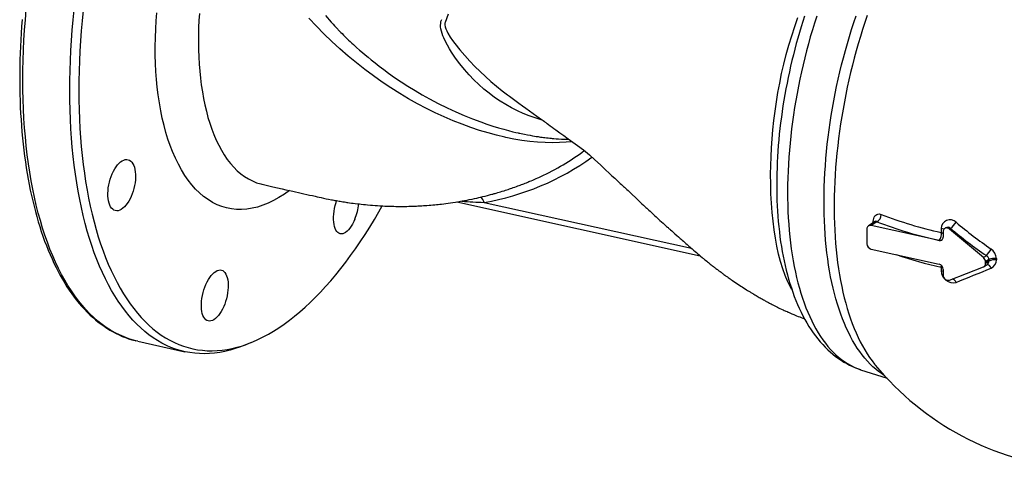
# Paper-space layout 'Layout1' of a CAD drawing. Extents: x 57 to 150.4, y 89.7 to 172.
# Drawn here: x 57 to 118.8, y 96.8 to 124.9 of the extents above; entities that cross this region are included whole.
import ezdxf

# ---------------------------------------------------------------- set-up
doc = ezdxf.new("R2010")
doc.units = 0
doc.layers.get('0').update_dxf_attribs({"linetype": 'CONTINUOUS'})

psp = doc.layouts.get("Layout1")

# ---------------------------------------------------------------- linework, layer by layer
at = {"color": 7, "linetype": 'CONTINUOUS'}
for p, q in [((72.25, 114.574), (72.256, 114.573)), ((84.482, 113.463), (99.755, 110.088)), ((86.195, 113.434), (99.21, 110.558)), ((110.736, 112.236), (110.314, 111.957)), ((110.839, 112.222), (110.48, 111.984)), ((114.752, 111.04), (110.48, 111.984)), ((110.625, 112.163), (110.626, 112.234)), ((110.22, 111.764), (110.22, 110.84)), ((115.011, 111.606), (115.011, 111.26)), ((115.154, 111.831), (115.105, 111.799)), ((115.468, 111.805), (115.401, 111.76)), ((117.538, 109.972), (115.401, 111.76)), ((114.766, 111.05), (114.752, 111.04)), ((114.766, 111.05), (114.769, 111.052)), ((110.48, 110.506), (114.752, 109.562)), ((117.72, 110.092), (117.538, 109.972)), ((115.401, 108.555), (117.538, 109.399)), ((117.574, 109.418), (117.765, 109.544)), ((117.882, 109.845), (117.668, 109.703)), ((117.882, 109.753), (117.668, 109.611)), ((117.668, 109.611), (117.668, 109.703)), ((115.011, 109.228), (115.011, 108.881)), ((64.466, 104.723), (64.344, 104.751)), ((64.466, 104.723), (67.41, 104.072)), ((71.109, 104.459), (71.554, 104.637)), ((110.752, 103.233), (110.756, 103.229)), ((109.828, 102.943), (111.485, 102.402))]:
    psp.add_line(p, q, dxfattribs=at)
at = {"color": 7, "linetype": 'CONTINUOUS', "flags": 128}
for points in [[(57.246, 121.107), (57.25, 121.724), (57.263, 122.346), (57.285, 122.974), (57.315, 123.606), (57.354, 124.242), (57.402, 124.881), (57.458, 125.524)], [(60.19, 120.456), (60.195, 121.073), (60.208, 121.696), (60.229, 122.323), (60.26, 122.955), (60.299, 123.591), (60.347, 124.231), (60.403, 124.873), (60.468, 125.519)], [(61.032, 125.462), (60.968, 124.824), (60.912, 124.188), (60.865, 123.556), (60.826, 122.927), (60.796, 122.302), (60.775, 121.682), (60.762, 121.066), (60.757, 120.456), (60.762, 119.851), (60.775, 119.253), (60.796, 118.661), (60.826, 118.076), (60.865, 117.498), (60.912, 116.929), (60.968, 116.367), (61.032, 115.813), (61.104, 115.269), (61.185, 114.734), (61.274, 114.208), (61.372, 113.693), (61.478, 113.188), (61.591, 112.693), (61.713, 112.21), (61.843, 111.738), (61.981, 111.277), (62.126, 110.829), (62.279, 110.392), (62.44, 109.969), (62.608, 109.558), (62.783, 109.161), (62.966, 108.777), (63.156, 108.406), (63.352, 108.05), (63.556, 107.708), (63.766, 107.38), (63.983, 107.067), (64.206, 106.769), (64.436, 106.486), (64.671, 106.218), (64.912, 105.966), (65.16, 105.729), (65.412, 105.508), (65.671, 105.303), (65.934, 105.114), (66.202, 104.942), (66.476, 104.785), (66.754, 104.646), (67.036, 104.522), (67.323, 104.416), (67.614, 104.326), (67.909, 104.252), (68.208, 104.196), (68.51, 104.156), (68.815, 104.134), (69.124, 104.128), (69.435, 104.139), (69.749, 104.167), (70.065, 104.212), (70.384, 104.273), (70.705, 104.352), (71.027, 104.447), (71.351, 104.559), (71.676, 104.687), (72.003, 104.832), (72.33, 104.994), (72.658, 105.172), (72.987, 105.365), (73.316, 105.575), (73.644, 105.801), (73.973, 106.043), (74.301, 106.3), (74.628, 106.573), (74.955, 106.86), (75.28, 107.163), (75.604, 107.481), (75.927, 107.813), (76.247, 108.16), (76.566, 108.52), (76.882, 108.895), (77.196, 109.283), (77.508, 109.685), (77.816, 110.1), (78.121, 110.527), (78.423, 110.967), (78.722, 111.419), (79.017, 111.884), (79.308, 112.359), (79.595, 112.846), (79.803, 113.211)], [(57.194, 124.9), (57.162, 124.474), (57.134, 124.049), (57.11, 123.626), (57.089, 123.205), (57.073, 122.786), (57.06, 122.368), (57.052, 121.953), (57.047, 121.54), (57.046, 121.239)], [(73.975, 114.183), (73.664, 113.959), (73.32, 113.739), (72.983, 113.549), (72.646, 113.387), (72.311, 113.252), (71.979, 113.144), (71.64, 113.062), (71.304, 113.009), (70.973, 112.986), (70.646, 112.992), (70.337, 113.025), (70.033, 113.086), (69.735, 113.174), (69.444, 113.288), (69.152, 113.433), (68.868, 113.606), (68.592, 113.807), (68.326, 114.035), (68.084, 114.273), (67.851, 114.535), (67.628, 114.82), (67.414, 115.127), (67.204, 115.465), (67.005, 115.827), (66.818, 116.21), (66.642, 116.615), (66.493, 116.999), (66.354, 117.4), (66.226, 117.817), (66.108, 118.249), (65.998, 118.708), (65.899, 119.183), (65.813, 119.672), (65.739, 120.174), (65.681, 120.651), (65.634, 121.139), (65.597, 121.637), (65.572, 122.144), (65.558, 122.674), (65.556, 123.212), (65.566, 123.758), (65.589, 124.31), (65.619, 124.81), (65.659, 125.314)], [(68.325, 125.282), (68.295, 124.837), (68.274, 124.395), (68.261, 123.928), (68.259, 123.467), (68.266, 123.009), (68.284, 122.559), (68.31, 122.108), (68.346, 121.665), (68.392, 121.229), (68.446, 120.803), (68.51, 120.374), (68.584, 119.957), (68.668, 119.55), (68.761, 119.155), (68.865, 118.767), (68.979, 118.393), (69.102, 118.032), (69.234, 117.686), (69.383, 117.341), (69.541, 117.013), (69.709, 116.701), (69.886, 116.409), (70.076, 116.131), (70.275, 115.873), (70.484, 115.635), (70.701, 115.419), (70.926, 115.224), (71.16, 115.052), (71.402, 114.902), (71.65, 114.775), (71.911, 114.67), (72.178, 114.589), (72.25, 114.574)], [(91.712, 117.247), (91.656, 117.24), (91.356, 117.21), (90.924, 117.183), (90.481, 117.174), (90.023, 117.183), (89.556, 117.21), (89.069, 117.256), (88.573, 117.321), (88.065, 117.406), (87.55, 117.508), (87.502, 117.519), (86.976, 117.643), (86.446, 117.785), (85.908, 117.947), (85.367, 118.127), (84.811, 118.33), (84.254, 118.55), (83.693, 118.791), (83.133, 119.049), (82.571, 119.326), (82.013, 119.62), (81.455, 119.932), (80.903, 120.26), (80.345, 120.611), (79.795, 120.978), (79.25, 121.361), (78.715, 121.759), (78.178, 122.18), (77.654, 122.613), (77.139, 123.062), (76.64, 123.522), (76.145, 124.002), (75.666, 124.491), (75.201, 124.99)], [(76.231, 125.15), (76.597, 124.736), (76.713, 124.609), (76.813, 124.502), (76.896, 124.413), (76.963, 124.343), (77.013, 124.29), (77.04, 124.262), (77.064, 124.237), (77.099, 124.202), (77.145, 124.154), (77.203, 124.095), (77.282, 124.015), (77.376, 123.921), (77.483, 123.816), (77.589, 123.713), (77.693, 123.613), (77.794, 123.517), (77.893, 123.424), (77.99, 123.334), (78.191, 123.152), (78.38, 122.984), (78.556, 122.831), (78.728, 122.685), (78.911, 122.531), (79.107, 122.372), (79.353, 122.175), (79.616, 121.971), (79.897, 121.76), (80.195, 121.542), (80.574, 121.275), (80.98, 121.001), (81.412, 120.721), (81.863, 120.443), (82.312, 120.179), (82.758, 119.93), (83.319, 119.634), (83.872, 119.36), (84.416, 119.108), (84.95, 118.877), (85.473, 118.667), (85.984, 118.476), (86.376, 118.34), (86.749, 118.218), (87.098, 118.112), (87.424, 118.019), (87.727, 117.937), (88.006, 117.867), (88.18, 117.826), (88.33, 117.792), (88.374, 117.782), (88.434, 117.769), (88.515, 117.751), (88.617, 117.73), (88.732, 117.706), (88.921, 117.67), (89.088, 117.639), (89.234, 117.613), (89.358, 117.592), (89.466, 117.575), (89.532, 117.565), (89.589, 117.556), (89.652, 117.547), (89.742, 117.534), (89.832, 117.522), (89.927, 117.509), (90.017, 117.498), (90.102, 117.488), (90.213, 117.475), (90.312, 117.464), (90.4, 117.456), (90.478, 117.448), (90.566, 117.44), (90.712, 117.428), (90.872, 117.415), (91.044, 117.404), (91.216, 117.395), (91.382, 117.388), (91.525, 117.384)], [(89.87, 118.582), (89.785, 118.608), (89.409, 118.731), (89.031, 118.864), (88.657, 119.011), (88.282, 119.178), (87.914, 119.362), (87.554, 119.563), (87.198, 119.783), (86.85, 120.021), (86.512, 120.274), (86.183, 120.542), (85.863, 120.826), (85.552, 121.126), (85.251, 121.44), (84.957, 121.773), (84.675, 122.12), (84.405, 122.483), (84.152, 122.859), (84.019, 123.073), (83.893, 123.292), (83.776, 123.516), (83.669, 123.745), (83.611, 123.887), (83.56, 124.032), (83.516, 124.179), (83.484, 124.327), (83.469, 124.437), (83.463, 124.548), (83.47, 124.659), (83.49, 124.768), (83.537, 124.911)], [(83.933, 125.232), (83.746, 124.705), (83.746, 124.705)], [(105.511, 107.978), (105.416, 108.149), (105.249, 108.491), (105.094, 108.855), (104.94, 109.276), (104.802, 109.722), (104.679, 110.193), (104.573, 110.686), (104.48, 111.192), (104.399, 111.713), (104.331, 112.252), (104.275, 112.806), (104.232, 113.384), (104.202, 113.975), (104.185, 114.582), (104.182, 115.199), (104.191, 115.742), (104.209, 116.292), (104.238, 116.853), (104.277, 117.419), (104.327, 117.992), (104.386, 118.569), (104.457, 119.155), (104.541, 119.743), (104.638, 120.331), (104.748, 120.92), (104.872, 121.516), (105.01, 122.109), (105.161, 122.703), (105.326, 123.292), (105.506, 123.883), (105.7, 124.468), (105.897, 125.022)], [(106.309, 125.119), (106.198, 124.777), (106.091, 124.434), (105.987, 124.088), (105.886, 123.741), (105.789, 123.392), (105.695, 123.042), (105.605, 122.69), (105.519, 122.337), (105.435, 121.983), (105.356, 121.628), (105.28, 121.273), (105.208, 120.916), (105.139, 120.56), (105.074, 120.202), (105.013, 119.845), (104.956, 119.488), (104.902, 119.131), (104.852, 118.774), (104.806, 118.418), (104.764, 118.062), (104.726, 117.707), (104.692, 117.352), (104.662, 116.999), (104.635, 116.647), (104.613, 116.296), (104.594, 115.947), (104.58, 115.599), (104.57, 115.253), (104.564, 114.908), (104.561, 114.566), (104.563, 114.226), (104.569, 113.888), (104.579, 113.553), (104.593, 113.22), (104.612, 112.889), (104.634, 112.562), (104.661, 112.237), (104.692, 111.916), (104.727, 111.597), (104.766, 111.282), (104.809, 110.97), (104.857, 110.662), (104.909, 110.358), (104.965, 110.057), (105.026, 109.76), (105.091, 109.467), (105.16, 109.179), (105.233, 108.894), (105.311, 108.615), (105.393, 108.339), (105.48, 108.069), (105.571, 107.803), (105.666, 107.542), (105.766, 107.286), (105.871, 107.036), (105.979, 106.791), (106.092, 106.552), (106.21, 106.319), (106.331, 106.092), (106.457, 105.871), (106.587, 105.657), (106.722, 105.449), (106.86, 105.248), (107.002, 105.055), (107.148, 104.868), (107.297, 104.689), (107.45, 104.517), (107.607, 104.353), (107.766, 104.197), (107.928, 104.048), (108.094, 103.907), (108.262, 103.774), (108.432, 103.649), (108.605, 103.532), (108.781, 103.422), (108.958, 103.321), (109.138, 103.227), (109.319, 103.14), (109.503, 103.062), (109.688, 102.991), (109.827, 102.944)], [(107.07, 125.106), (106.933, 124.679), (106.8, 124.248), (106.672, 123.815), (106.549, 123.379), (106.432, 122.94), (106.319, 122.499), (106.212, 122.056), (106.11, 121.612), (106.013, 121.166), (105.922, 120.72), (105.837, 120.272), (105.757, 119.825), (105.682, 119.378), (105.614, 118.93), (105.551, 118.484), (105.494, 118.038), (105.442, 117.594), (105.397, 117.151), (105.357, 116.71), (105.323, 116.271), (105.295, 115.834), (105.274, 115.4), (105.258, 114.97), (105.248, 114.542), (105.244, 114.118), (105.246, 113.699), (105.254, 113.283), (105.268, 112.872), (105.288, 112.465), (105.314, 112.064), (105.345, 111.668), (105.383, 111.278), (105.427, 110.893), (105.476, 110.515), (105.532, 110.143), (105.593, 109.777), (105.66, 109.419), (105.732, 109.068), (105.81, 108.724), (105.894, 108.388), (105.984, 108.059), (106.078, 107.739), (106.179, 107.427), (106.284, 107.124), (106.395, 106.829), (106.511, 106.544), (106.632, 106.267), (106.758, 106), (106.889, 105.742), (107.025, 105.494), (107.166, 105.256), (107.311, 105.028), (107.461, 104.81), (107.616, 104.602), (107.774, 104.405), (107.937, 104.218), (108.104, 104.043), (108.275, 103.878), (108.45, 103.724), (108.629, 103.581), (108.812, 103.449), (108.998, 103.329), (109.187, 103.22), (109.38, 103.122), (109.575, 103.036), (109.774, 102.961), (109.828, 102.943)], [(111.315, 102.579), (111.141, 102.693), (110.956, 102.827), (110.775, 102.972), (110.597, 103.129), (110.424, 103.297), (110.254, 103.476), (110.089, 103.666), (109.928, 103.867), (109.771, 104.079), (109.619, 104.3), (109.472, 104.533), (109.329, 104.775), (109.192, 105.028), (109.059, 105.29), (108.931, 105.562), (108.808, 105.843), (108.691, 106.134), (108.578, 106.434), (108.472, 106.743), (108.37, 107.06), (108.274, 107.386), (108.184, 107.72), (108.099, 108.062), (108.02, 108.412), (107.947, 108.769), (107.88, 109.134), (107.818, 109.505), (107.762, 109.884), (107.712, 110.268), (107.669, 110.659), (107.631, 111.056), (107.599, 111.459), (107.573, 111.867), (107.554, 112.28), (107.54, 112.698), (107.532, 113.121), (107.531, 113.548), (107.535, 113.979), (107.546, 114.413), (107.563, 114.851), (107.586, 115.292), (107.615, 115.735), (107.65, 116.181), (107.69, 116.63), (107.737, 117.08), (107.79, 117.531), (107.849, 117.984), (107.914, 118.438), (107.984, 118.892), (108.06, 119.346), (108.142, 119.801), (108.23, 120.255), (108.323, 120.708), (108.422, 121.161), (108.526, 121.612), (108.636, 122.061), (108.75, 122.509), (108.871, 122.954), (108.996, 123.397), (109.126, 123.837), (109.262, 124.274), (109.402, 124.707), (109.547, 125.137)], [(110.246, 125.147), (110.098, 124.712), (109.955, 124.273), (109.817, 123.831), (109.684, 123.385), (109.555, 122.937), (109.433, 122.486), (109.315, 122.032), (109.202, 121.577), (109.096, 121.119), (108.994, 120.661), (108.898, 120.201), (108.808, 119.741), (108.724, 119.28), (108.645, 118.819), (108.572, 118.358), (108.505, 117.898), (108.444, 117.439), (108.389, 116.98), (108.34, 116.523), (108.297, 116.068), (108.26, 115.615), (108.229, 115.165), (108.204, 114.717), (108.186, 114.272), (108.173, 113.83), (108.167, 113.392), (108.167, 112.958), (108.173, 112.528), (108.185, 112.103), (108.203, 111.683), (108.227, 111.267), (108.258, 110.857), (108.294, 110.453), (108.337, 110.054), (108.385, 109.662), (108.44, 109.276), (108.5, 108.897), (108.567, 108.525), (108.639, 108.16), (108.718, 107.803), (108.802, 107.453), (108.891, 107.112), (108.987, 106.778), (109.088, 106.454), (109.194, 106.137), (109.306, 105.83), (109.423, 105.532), (109.546, 105.243), (109.673, 104.964), (109.806, 104.694), (109.944, 104.434), (110.087, 104.185), (110.235, 103.945), (110.387, 103.716), (110.544, 103.497), (110.706, 103.29), (110.752, 103.233)], [(83.746, 124.705), (83.746, 124.705), (83.739, 124.666), (83.738, 124.559), (83.759, 124.445), (83.803, 124.312), (83.86, 124.182), (83.925, 124.055), (84.075, 123.805), (84.216, 123.596), (84.365, 123.391), (84.681, 122.992), (84.982, 122.64), (85.293, 122.297), (85.614, 121.963), (85.942, 121.639), (86.28, 121.321), (86.624, 121.012), (86.977, 120.714), (87.336, 120.426), (87.661, 120.179), (87.787, 120.089)], [(57.046, 121.239), (57.046, 121.024), (57.05, 120.617), (57.058, 120.212), (57.07, 119.81), (57.086, 119.411), (57.105, 119.016), (57.129, 118.623), (57.156, 118.234), (57.187, 117.848), (57.223, 117.465), (57.262, 117.086), (57.305, 116.711), (57.351, 116.34), (57.402, 115.973), (57.456, 115.609), (57.515, 115.25), (57.577, 114.895), (57.642, 114.545), (57.712, 114.199), (57.785, 113.858), (57.863, 113.521), (57.944, 113.189), (58.028, 112.863), (58.116, 112.541), (58.208, 112.224), (58.304, 111.912), (58.403, 111.606), (58.506, 111.305), (58.613, 111.01), (58.723, 110.72), (58.836, 110.435), (58.953, 110.157), (59.074, 109.884), (59.198, 109.618), (59.325, 109.357), (59.456, 109.103), (59.59, 108.854), (59.728, 108.612), (59.869, 108.377), (60.013, 108.148), (60.16, 107.925), (60.31, 107.709), (60.464, 107.5), (60.62, 107.297), (60.78, 107.102), (60.942, 106.913), (61.107, 106.731), (61.275, 106.557), (61.446, 106.389), (61.62, 106.229), (61.796, 106.076), (61.974, 105.931), (62.156, 105.792), (62.339, 105.661), (62.525, 105.538), (62.713, 105.422), (62.903, 105.314), (63.095, 105.213), (63.289, 105.119), (63.486, 105.033), (63.684, 104.955), (63.883, 104.884), (64.085, 104.821), (64.288, 104.765), (64.337, 104.753)], [(64.344, 104.751), (64.18, 104.794), (63.886, 104.885), (63.596, 104.993), (63.31, 105.118), (63.029, 105.259), (62.752, 105.417), (62.481, 105.592), (62.214, 105.783), (61.953, 105.99), (61.698, 106.213), (61.448, 106.453), (61.204, 106.708), (60.966, 106.979), (60.734, 107.265), (60.508, 107.567), (60.289, 107.883), (60.076, 108.215), (59.87, 108.561), (59.671, 108.921), (59.479, 109.295), (59.295, 109.684), (59.117, 110.086), (58.947, 110.501), (58.785, 110.929), (58.63, 111.37), (58.483, 111.824), (58.344, 112.29), (58.212, 112.767), (58.089, 113.256), (57.974, 113.756), (57.867, 114.267), (57.769, 114.788), (57.679, 115.32), (57.597, 115.861), (57.523, 116.412), (57.458, 116.971), (57.402, 117.539), (57.354, 118.116), (57.315, 118.7), (57.285, 119.291), (57.263, 119.89), (57.25, 120.495), (57.246, 121.107)], [(71.109, 104.459), (70.904, 104.379), (70.576, 104.266), (70.25, 104.17), (69.925, 104.091), (69.603, 104.028), (69.283, 103.983), (68.966, 103.955), (68.651, 103.943), (68.339, 103.949), (68.03, 103.972), (67.725, 104.012), (67.423, 104.069), (67.125, 104.143), (66.83, 104.234), (66.54, 104.342), (66.255, 104.467), (65.973, 104.609), (65.697, 104.767), (65.425, 104.941), (65.159, 105.132), (64.898, 105.339), (64.642, 105.563), (64.392, 105.802), (64.148, 106.057), (63.91, 106.328), (63.678, 106.614), (63.452, 106.916), (63.233, 107.233), (63.021, 107.564), (62.815, 107.91), (62.616, 108.27), (62.424, 108.645), (62.239, 109.033), (62.062, 109.435), (61.892, 109.851), (61.729, 110.279), (61.574, 110.72), (61.427, 111.173), (61.288, 111.639), (61.157, 112.117), (61.034, 112.605), (60.919, 113.106), (60.812, 113.616), (60.713, 114.138), (60.623, 114.669), (60.541, 115.21), (60.468, 115.761), (60.403, 116.321), (60.347, 116.889), (60.299, 117.465), (60.26, 118.049), (60.229, 118.641), (60.208, 119.239), (60.195, 119.845), (60.19, 120.456)], [(87.786, 120.088), (87.868, 120.029), (88.131, 119.839), (88.377, 119.661), (88.606, 119.496), (88.821, 119.34), (89.042, 119.18), (89.273, 119.014), (89.512, 118.841), (89.647, 118.743), (89.781, 118.646), (89.893, 118.565), (89.98, 118.502), (90.03, 118.466), (90.066, 118.44), (90.104, 118.412), (90.152, 118.378), (90.237, 118.316), (90.341, 118.241), (90.458, 118.156), (90.581, 118.067), (90.708, 117.975), (90.947, 117.802), (91.201, 117.618), (91.471, 117.423), (91.756, 117.216), (92.055, 116.999), (92.436, 116.72), (92.801, 116.421), (93.149, 116.104), (93.494, 115.784), (93.84, 115.462), (94.03, 115.285), (94.22, 115.108), (94.396, 114.945), (94.549, 114.803), (94.652, 114.707), (94.741, 114.624), (94.816, 114.554), (94.876, 114.498), (94.911, 114.466), (94.946, 114.434), (94.998, 114.384), (95.069, 114.319), (95.146, 114.247), (95.23, 114.169), (95.32, 114.085), (95.497, 113.919), (95.688, 113.742), (95.89, 113.552), (95.996, 113.453), (96.105, 113.352), (96.205, 113.258), (96.288, 113.18), (96.355, 113.118), (96.405, 113.071), (96.427, 113.051), (96.45, 113.029), (96.489, 112.993), (96.543, 112.942), (96.61, 112.88), (96.676, 112.819), (96.738, 112.761), (96.796, 112.707), (96.898, 112.614), (96.985, 112.533), (97.059, 112.466), (97.095, 112.433), (97.127, 112.403), (97.17, 112.364), (97.235, 112.305), (97.336, 112.213), (97.432, 112.126), (97.516, 112.05), (97.589, 111.985), (97.649, 111.931), (97.701, 111.885), (97.741, 111.849), (97.778, 111.815), (97.812, 111.785), (97.848, 111.753), (97.9, 111.707), (97.97, 111.645), (98.046, 111.577), (98.176, 111.462), (98.293, 111.359), (98.395, 111.269), (98.459, 111.213), (98.509, 111.169), (98.562, 111.123), (98.628, 111.065), (98.708, 110.995), (98.779, 110.933), (98.857, 110.865), (98.937, 110.795), (99.001, 110.739), (99.05, 110.697), (99.11, 110.645), (99.174, 110.59), (99.249, 110.524), (99.342, 110.445), (99.44, 110.36), (99.528, 110.284), (99.608, 110.215), (99.697, 110.139), (99.788, 110.06), (99.886, 109.977), (99.931, 109.939), (99.97, 109.907), (100.002, 109.88), (100.038, 109.851), (100.087, 109.811), (100.166, 109.746), (100.225, 109.699), (100.275, 109.659), (100.328, 109.616), (100.389, 109.568), (100.455, 109.516), (100.498, 109.482), (100.539, 109.45), (100.598, 109.404), (100.661, 109.356), (100.705, 109.322), (100.745, 109.292), (100.795, 109.253), (100.845, 109.215), (100.894, 109.178), (100.938, 109.145), (100.974, 109.118), (101.013, 109.089), (101.068, 109.049), (101.124, 109.007), (101.167, 108.976), (101.201, 108.951), (101.248, 108.917), (101.307, 108.874), (101.356, 108.838), (101.393, 108.812), (101.431, 108.785), (101.469, 108.757), (101.515, 108.725), (101.57, 108.686), (101.631, 108.643), (101.682, 108.608), (101.717, 108.583), (101.747, 108.562), (101.847, 108.494), (101.931, 108.437), (102.028, 108.371), (102.122, 108.308), (102.217, 108.245), (102.31, 108.184), (102.385, 108.135), (102.469, 108.081), (102.58, 108.01), (102.66, 107.959), (102.729, 107.916), (102.822, 107.858), (102.858, 107.836), (102.889, 107.816), (102.931, 107.791), (102.983, 107.759), (103.029, 107.731), (103.063, 107.711), (103.093, 107.693), (103.135, 107.668), (103.189, 107.635), (103.271, 107.587), (103.334, 107.55), (103.393, 107.516), (103.457, 107.479), (103.521, 107.442), (103.584, 107.407), (103.628, 107.382), (103.676, 107.355), (103.729, 107.325), (103.788, 107.293), (103.841, 107.264), (103.88, 107.242), (103.91, 107.226), (103.963, 107.198), (104.036, 107.158), (104.104, 107.122), (104.158, 107.094), (104.213, 107.065), (104.282, 107.029), (104.356, 106.991), (104.443, 106.947), (104.524, 106.906), (104.604, 106.867), (104.682, 106.828), (104.767, 106.787), (104.861, 106.742), (104.958, 106.697), (105.034, 106.661), (105.083, 106.639), (105.143, 106.611), (105.209, 106.582), (105.26, 106.559), (105.295, 106.543), (105.335, 106.525), (105.393, 106.5), (105.461, 106.47), (105.52, 106.445), (105.567, 106.425), (105.636, 106.396), (105.721, 106.361), (105.804, 106.327), (105.905, 106.286), (106.003, 106.247), (106.092, 106.213), (106.2, 106.172), (106.311, 106.13)], [(64.045, 113.811), (63.97, 113.653), (63.888, 113.505), (63.801, 113.371), (63.71, 113.251), (63.615, 113.147), (63.519, 113.061), (63.421, 112.992), (63.324, 112.943), (63.228, 112.914), (63.136, 112.905), (63.047, 112.916), (62.963, 112.947), (62.885, 112.999), (62.815, 113.069), (62.752, 113.158), (62.698, 113.263), (62.654, 113.385), (62.619, 113.521), (62.596, 113.669), (62.582, 113.828), (62.58, 113.995), (62.589, 114.169), (62.608, 114.348), (62.638, 114.528), (62.678, 114.709), (62.728, 114.887), (62.787, 115.06), (62.855, 115.226), (62.93, 115.383), (63.011, 115.53), (63.098, 115.663), (63.19, 115.782), (63.285, 115.885), (63.382, 115.97), (63.48, 116.037), (63.577, 116.085), (63.673, 116.113), (63.766, 116.121), (63.855, 116.108), (63.939, 116.075), (64.017, 116.023), (64.087, 115.951), (64.149, 115.861), (64.203, 115.754), (64.247, 115.632), (64.28, 115.495), (64.303, 115.346), (64.316, 115.187), (64.317, 115.019), (64.307, 114.844), (64.287, 114.666), (64.256, 114.486), (64.214, 114.305), (64.164, 114.128), (64.108, 113.966), (64.045, 113.811)], [(89.403, 114.901), (89.641, 115.004), (89.75, 115.056)], [(72.255, 114.571), (72.605, 114.492), (72.932, 114.418), (73.235, 114.35), (73.512, 114.287), (73.76, 114.231), (73.985, 114.18), (74.185, 114.135), (74.361, 114.095), (74.544, 114.053), (74.717, 114.014), (74.89, 113.975), (75.065, 113.935), (75.24, 113.895), (75.415, 113.855), (75.584, 113.817), (75.713, 113.788), (75.84, 113.759), (75.97, 113.73), (76.117, 113.699), (76.281, 113.665), (76.435, 113.634), (76.609, 113.6), (76.688, 113.585), (76.758, 113.572), (76.833, 113.559), (76.922, 113.543), (77.021, 113.525), (77.104, 113.511), (77.171, 113.5), (77.246, 113.488), (77.338, 113.473), (77.433, 113.458), (77.512, 113.446), (77.578, 113.436), (77.652, 113.425), (77.742, 113.412), (77.882, 113.393), (77.986, 113.379), (78.108, 113.364), (78.254, 113.346), (78.367, 113.333), (78.481, 113.32), (78.629, 113.304), (78.752, 113.292), (78.884, 113.279), (79.058, 113.264), (79.186, 113.254), (79.352, 113.241), (79.511, 113.23), (79.659, 113.221), (79.834, 113.212), (79.966, 113.206), (80.1, 113.2), (80.25, 113.195), (80.392, 113.191), (80.532, 113.187), (80.655, 113.185), (80.784, 113.184), (80.943, 113.183), (81.079, 113.183), (81.21, 113.184), (81.354, 113.186), (81.464, 113.188), (81.564, 113.191), (81.646, 113.193), (81.739, 113.196), (81.849, 113.2), (81.951, 113.204), (82.031, 113.208), (82.141, 113.213), (82.282, 113.221), (82.389, 113.228), (82.471, 113.233), (82.605, 113.242), (82.737, 113.252), (82.844, 113.261), (82.971, 113.272), (83.104, 113.285), (83.206, 113.295), (83.304, 113.305), (83.411, 113.317), (83.527, 113.33), (83.678, 113.348), (83.801, 113.363), (83.941, 113.382), (84.078, 113.401), (84.237, 113.424), (84.401, 113.45), (84.534, 113.471), (84.705, 113.5), (84.826, 113.521), (84.956, 113.545), (85.129, 113.578), (85.267, 113.605), (85.447, 113.642), (85.598, 113.675), (85.738, 113.706), (85.864, 113.735), (85.979, 113.762), (86.121, 113.796), (86.269, 113.833), (86.4, 113.866), (86.527, 113.899), (86.602, 113.92), (86.681, 113.941), (86.743, 113.958), (86.788, 113.971), (86.83, 113.983), (86.888, 113.999), (86.963, 114.021), (87.066, 114.051), (87.151, 114.076), (87.233, 114.101), (87.337, 114.133), (87.445, 114.167), (87.534, 114.195), (87.615, 114.222), (87.698, 114.249), (87.78, 114.276), (87.856, 114.302), (87.936, 114.329), (88.022, 114.359), (88.117, 114.393), (88.221, 114.43), (88.313, 114.463), (88.39, 114.492), (88.46, 114.518), (88.542, 114.549), (88.623, 114.58), (88.683, 114.603), (88.726, 114.62), (88.779, 114.641), (88.853, 114.67), (88.937, 114.704), (89.011, 114.734), (89.073, 114.759), (89.154, 114.793), (89.251, 114.834), (89.334, 114.869), (89.403, 114.899)], [(78.088, 112.385), (78.017, 112.226), (77.94, 112.077), (77.859, 111.941), (77.774, 111.82), (77.685, 111.714), (77.595, 111.625), (77.505, 111.554), (77.414, 111.503), (77.326, 111.471), (77.241, 111.459), (77.159, 111.468), (77.083, 111.497), (77.012, 111.545), (76.948, 111.613), (76.892, 111.699), (76.844, 111.803), (76.806, 111.922), (76.776, 112.056), (76.757, 112.203), (76.747, 112.361), (76.748, 112.527), (76.759, 112.7), (76.78, 112.879), (76.811, 113.059), (76.851, 113.239), (76.9, 113.418), (76.94, 113.539)], [(110.626, 112.234), (110.634, 112.335), (110.654, 112.428), (110.687, 112.51), (110.73, 112.58), (110.784, 112.636), (110.847, 112.676), (110.919, 112.7), (110.996, 112.706), (111.061, 112.697), (111.126, 112.677)], [(110.626, 112.234), (110.663, 112.215), (110.684, 112.202)], [(110.749, 112.247), (110.749, 112.248), (110.746, 112.244), (110.736, 112.237)], [(115.401, 111.76), (115.36, 111.79), (115.316, 111.812), (115.271, 111.826), (115.226, 111.832), (115.182, 111.829), (115.141, 111.818), (115.104, 111.798), (115.072, 111.771), (115.046, 111.737), (115.027, 111.698), (115.015, 111.654), (115.011, 111.606)], [(69.849, 106.898), (69.775, 106.74), (69.695, 106.593), (69.61, 106.458), (69.52, 106.338), (69.428, 106.233), (69.334, 106.145), (69.239, 106.076), (69.145, 106.026), (69.053, 105.996), (68.964, 105.986), (68.879, 105.996), (68.799, 106.026), (68.725, 106.076), (68.658, 106.145), (68.6, 106.232), (68.55, 106.337), (68.509, 106.457), (68.478, 106.592), (68.458, 106.739), (68.447, 106.897), (68.448, 107.064), (68.459, 107.237), (68.481, 107.415), (68.513, 107.595), (68.555, 107.775), (68.606, 107.953), (68.666, 108.126), (68.734, 108.292), (68.809, 108.45), (68.89, 108.597), (68.976, 108.73), (69.066, 108.85), (69.159, 108.954), (69.253, 109.04), (69.349, 109.108), (69.443, 109.157), (69.535, 109.186), (69.624, 109.194), (69.709, 109.183), (69.788, 109.152), (69.861, 109.1), (69.927, 109.03), (69.985, 108.942), (70.034, 108.836), (70.074, 108.715), (70.104, 108.58), (70.123, 108.432), (70.132, 108.274), (70.131, 108.106), (70.118, 107.932), (70.096, 107.754), (70.063, 107.574), (70.02, 107.394), (69.969, 107.217), (69.913, 107.054), (69.849, 106.898)]]:
    psp.add_lwpolyline(points, dxfattribs=at)
at = {"color": 7, "linetype": 'CONTINUOUS'}
for centre, radius, start, end in [((83.517, 129.29), 16.081, 279.58484, 305.96606), ((83.593, 128.51), 14.796, 294.59027, 306.92592), ((85.553, 113.263), 0.664, 14.9114, 49.22361), ((74.841, 113.73), 3.515, 337.50167, 353.58082), ((86.578, 132.213), 18.783, 264.53893, 268.83153), ((110.611, 112.684), 0.515, 296.19818, 359.19201), ((120.031, 135.574), 24.568, 248.74818, 257.90105), ((110.431, 111.779), 0.211, 76.5106, 183.94261), ((110.78, 112.169), 0.0793, 41.67754, 122.99876), ((120.044, 135.952), 25.453, 248.79883, 258.03901), ((115.434, 111.802), 0.544, 44.93322, 179.5447), ((115.294, 111.61), 0.261, 48.1259, 122.19639), ((114.536, 113.015), 1.528, 307.57686, 327.12871), ((135.444, 135.636), 30.578, 230.0749, 235.26241), ((114.801, 111.245), 0.211, 256.38241, 4.0708), ((114.332, 111.414), 0.567, 320.35983, 14.08098), ((152.508, 110.415), 37.643, 177.88131, 178.26915), ((114.653, 111.065), 0.538, 48.22166, 64.81033), ((114.81, 111.358), 0.455, 58.07635, 79.85164), ((135.505, 135.823), 31.279, 230.1635, 235.34737), ((110.57, 110.844), 0.35, 180.5965, 255.06577), ((114.817, 111.258), 0.214, 256.17819, 299.9929), ((114.817, 111.276), 0.229, 257.89623, 299.49981), ((120.507, 135.186), 26.416, 251.36366, 257.7053), ((114.705, 112.585), 3.912, 320.41693, 327.92634), ((117.593, 109.832), 0.29, 2.60409, 63.93768), ((117.61, 109.894), 0.738, 1.54016, 56.24466), ((114.661, 109.223), 0.351, 0.66849, 74.99378), ((114.347, 109.496), 0.548, 347.37019, 358.38026), ((117.309, 109.695), 0.359, 1.25819, 50.3396), ((117.451, 109.599), 0.218, 293.6841, 3.15803), ((117.718, 109.217), 0.318, 18.45977, 84.46902), ((117.641, 109.752), 0.241, 300.72845, 0.0433), ((118.224, 109.142), 0.782, 80.87933, 115.91858), ((153.171, 109.799), 35.289, 179.925, 180.075), ((118.226, 109.057), 0.775, 80.93614, 116.28174), ((117.811, 109.812), 0.537, 292.8816, 1.14175), ((152.97, 109.868), 34.623, 179.925, 180.075), ((114.908, 108.825), 0.552, 82.96905, 92.71456), ((147.704, 110.409), 32.838, 181.80205, 182.22685), ((115.648, 109.152), 0.758, 181.45097, 283.04733), ((114.803, 108.699), 0.443, 61.94668, 78.62329), ((115.332, 108.869), 0.321, 177.70684, 282.44379), ((75.136, 210.55), 109.94, 291.71852, 292.95845), ((115.488, 108.27), 0.361, 23.49539, 76.97747), ((124.649, 114.677), 18.001, 219.46394, 264.48812)]:
    psp.add_arc(centre, radius, start, end, dxfattribs=at)

doc.saveas('drawing.dxf')
